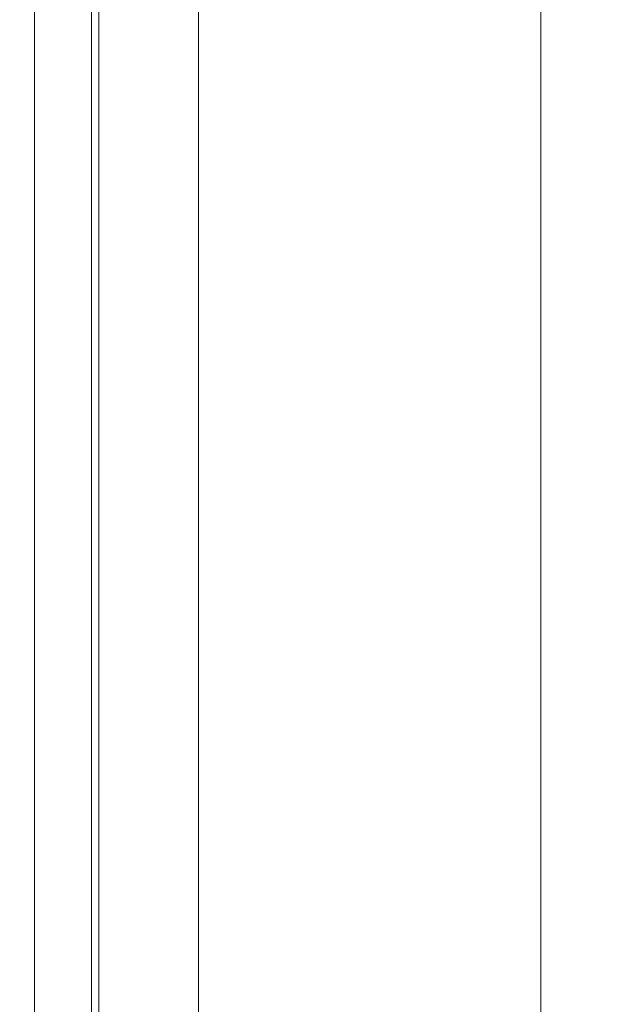
# Model space of a CAD drawing. Extents: x -5 to 81.8, y -14 to 51.1.
# Drawn here: x 43.8 to 44.4, y 19.6 to 20.7 of the extents above; entities that cross this region are included whole.
import ezdxf

# ---------------------------------------------------------------- set-up
doc = ezdxf.new("R2010")
doc.units = 0
doc.header["$MEASUREMENT"] = 0
doc.linetypes.add('DCAD_CONTINUOUS', pattern=[0])
doc.layers.add('00_COMPONENTS', color=7, linetype='DCAD_CONTINUOUS', lineweight=0)
doc.layers.add('Layer 388', color=5, linetype='Continuous', lineweight=0, true_color=0x0000ff)
doc.styles.add('DC_TEXTSTYLE4', font='arial_0.ttf', dxfattribs={"height": 0.6})
doc.dimstyles.get("Standard").update_dxf_attribs({"dimtxt": 0.18, "dimasz": 0.18, "dimexe": 0.18, "dimexo": 0.0625, "dimgap": 0.09, "dimtad": 0, "dimtih": 1, "dimtoh": 1, "dimdec": 4, "dimzin": 0, "dimdsep": 46, "dimtxsty": 'Standard', "dimcen": 0.09, "dimadec": 0, "dimazin": 0, "dimtfac": 1, "dimtdec": 4, "dimtofl": 0, "dimtmove": 0, "dimatfit": 3, "dimfxl": 0, "dimtolj": 1, "dimtzin": 0, "dimarcsym": 0})

# ---------------------------------------------------------------- blocks, each defined once
blk = doc.blocks.new('*D16')
at = {"layer": 'Defpoints', "color": 0}
for p in [(44.42566885883636, 30.35378806581189), (42.03087867231211, 27.43769687729759), (44.42566885883636, 19.71189693249996)]:
    blk.add_point(p, dxfattribs=at)
at = {"layer": 'Layer 388', "color": 0, "lineweight": -2, "ltscale": 0.0787401716975803}
for p, q in [((42.03087867231211, 27.50019687729759), (42.03087867231211, 30.36378806581189)), ((44.42566885883636, 19.77439693249996), (44.42566885883636, 30.36378806581189)), ((41.4308786723121, 30.35378806581189), (40.8308786723121, 30.35378806581189)), ((42.03087867231211, 30.35378806581189), (42.14407376557423, 30.35378806581189)), ((44.42566885883636, 30.35378806581189), (44.31247376557423, 30.35378806581189)), ((45.02566885883636, 30.35378806581189), (45.62566885883636, 30.35378806581189))]:
    blk.add_line(p, q, dxfattribs=at)
at = {"layer": 'Layer 388', "color": 0}
for points in [[(41.4308786723121, 30.25378806581189), (41.4308786723121, 30.45378806581189), (42.03087867231211, 30.35378806581189)], [(45.02566885883636, 30.45378806581189), (45.02566885883636, 30.25378806581189), (44.42566885883636, 30.35378806581189)]]:
    blk.add_solid(points, dxfattribs=at)
at = {"layer": 'Layer 388', "color": 0, "lineweight": 0, "insert": (43.22827376557423, 30.35378806581189), "char_height": 0.6, "attachment_point": 5, "style": 'DC_TEXTSTYLE4'}
blk.add_mtext('\\A1;2.39', dxfattribs=at)
blk = doc.blocks.new('*D18')
at = {"layer": 'Defpoints', "color": 0}
for p in [(44.73083282511961, 26.91593939487949), (45.22905693087032, 26.91593939487949), (43.14913581345758, 12.36102505545577)]:
    blk.add_point(p, dxfattribs=at)
at = {"layer": 'Layer 388', "color": 0, "lineweight": -2, "ltscale": 0.0787401716975803}
for p, q in [((44.79333282511961, 26.91593939487949), (45.23905693087032, 26.91593939487949)), ((45.22905693087032, 12.96102505545577), (45.22905693087032, 26.31593939487949)), ((43.21163581345758, 12.36102505545577), (45.23905693087032, 12.36102505545577))]:
    blk.add_line(p, q, dxfattribs=at)
at = {"layer": 'Layer 388', "color": 0}
for points in [[(45.32905693087032, 26.31593939487949), (45.12905693087032, 26.31593939487949), (45.22905693087032, 26.91593939487949)], [(45.12905693087032, 12.96102505545577), (45.32905693087032, 12.96102505545577), (45.22905693087032, 12.36102505545577)]]:
    blk.add_solid(points, dxfattribs=at)
at = {"layer": 'Layer 388', "color": 0, "lineweight": 0, "insert": (45.83535693087032, 19.63848222516764), "char_height": 0.6, "attachment_point": 5, "rotation": 90, "style": 'DC_TEXTSTYLE4'}
blk.add_mtext('\\A1;14.55', dxfattribs=at)

msp = doc.modelspace()

# ---------------------------------------------------------------- linework, layer by layer
at = {"layer": '00_COMPONENTS', "linetype": 'DCAD_CONTINUOUS', "lineweight": 0, "ltscale": 0.004921260731098769}
for p, q in [((43.78116398892035, 24.3525209910608), (43.78116398892035, 16.29592717115576)), ((43.84102916571774, 24.35251919562347), (43.84102916571774, 16.2959284860379)), ((43.95353702550057, 24.3525209910608), (43.95353702550057, 16.97938654778115)), ((44.31316708078944, 13.51006845402907), (44.31316708078944, 23.51377158080976)), ((43.8489031828875, 22.28815556935599), (43.8489031828875, 16.77634355052537))]:
    msp.add_line(p, q, dxfattribs=at)

# ---------------------------------------------------------------- dimensions: what is measured, and where the dimension line sits
at = {"layer": 'Layer 388', "lineweight": 0, "ltscale": 0.0787401716975803}
dim = msp.add_linear_dim(base=(44.42566885883636, 30.35378806581189), p1=(42.03087867231211, 27.43769687729759), p2=(44.42566885883636, 19.71189693249996), dimstyle='Standard', override={"dimtxt": 0.6, "dimasz": 0.6, "dimexe": 0.01, "dimgap": 0.3, "dimtad": 0, "dimjust": 0, "dimtih": 1, "dimtoh": 0, "dimdec": 2, "dimzin": 0, "dimlunit": 2, "dimtxsty": 'DC_TEXTSTYLE4', "dimsah": 0, "dimtol": 0, "dimtfac": 1, "dimtdec": 3, "dimtix": 1, "dimtofl": 1, "dimtmove": 0, "dimfxl": 20, "dimfxlon": 1}, dxfattribs=at)
dim.commit()
dim.dimension.update_dxf_attribs({"geometry": '*D16', "text_midpoint": (43.22827376557423, 30.35378806581189)})
dim = msp.add_linear_dim(base=(45.22905693087032, 26.91593939487949), p1=(43.14913581345758, 12.36102505545577), p2=(44.73083282511961, 26.91593939487949), angle=90, dimstyle='Standard', override={"dimtxt": 0.6, "dimasz": 0.6, "dimexe": 0.01, "dimgap": 0.3, "dimtad": 4, "dimjust": 0, "dimtih": 0, "dimtoh": 0, "dimdec": 2, "dimzin": 0, "dimlunit": 2, "dimtxsty": 'DC_TEXTSTYLE4', "dimsah": 0, "dimtol": 0, "dimtfac": 1, "dimtdec": 3, "dimtix": 0, "dimtofl": 1, "dimtmove": 0, "dimfxl": 20, "dimfxlon": 1}, dxfattribs=at)
dim.commit()
dim.dimension.update_dxf_attribs({"geometry": '*D18', "text_midpoint": (45.83535693087032, 19.63848222516764)})

doc.saveas('drawing.dxf')
